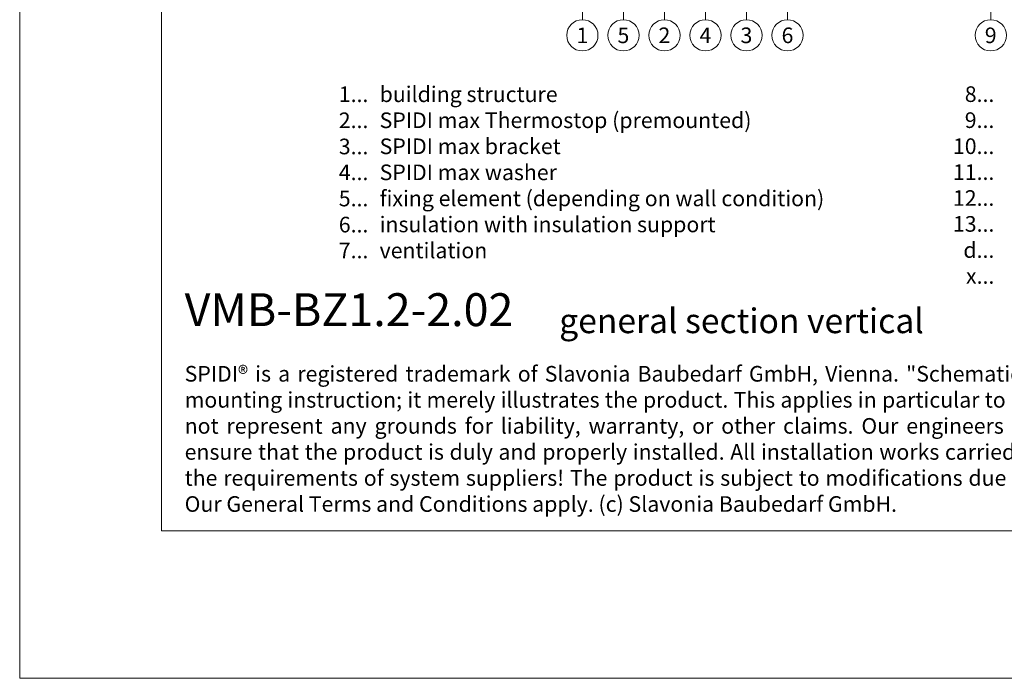
# Model space of a CAD drawing. Units: millimetres. Extents: x -1685 to 10873, y 4 to 6486.
# Drawn here: x 6294 to 6606, y 4 to 213 of the extents above; entities that cross this region are included whole.
import ezdxf

# ---------------------------------------------------------------- set-up
doc = ezdxf.new("R2010")
doc.units = ezdxf.units.MM
doc.layers.get('Defpoints').update_dxf_attribs({"lineweight": 5})
doc.layers.add('Blattrahmen_innen', color=252, linetype='Continuous', lineweight=5, true_color=0x696969)
doc.layers.add('Legende', color=251, linetype='Continuous', lineweight=5)
doc.layers.add('Legende_EN', color=251, linetype='Continuous', lineweight=5)
doc.layers.add('Text_EN', color=7, linetype='Continuous')
doc.styles.add('Text-H1.9', font='arial.ttf', dxfattribs={"height": 1.9})
doc.styles.add('Text-H3', font='arial.ttf', dxfattribs={"height": 3})
doc.styles.add('Text-H5', font='arial.ttf', dxfattribs={"height": 5})

msp = doc.modelspace()

# ---------------------------------------------------------------- linework, layer by layer
at = {"layer": 'Blattrahmen_innen'}
msp.add_lwpolyline([(6338.625, 51.174), (6779.378, 51.174), (6779.378, 648.079), (6338.625, 648.079)], close=True, dxfattribs=at)
at = {"layer": 'Defpoints'}
msp.add_lwpolyline([(6293.653, 755.013), (6824.351, 755.013), (6824.351, 4.455), (6293.653, 4.455)], close=True, dxfattribs=at)
at = {"layer": 'Legende'}
for points in [[(6471.991, 213.125), (6471.991, 218.531)], [(6484.991, 213.125), (6484.991, 218.531)], [(6497.991, 213.125), (6497.991, 218.531)], [(6510.991, 213.125), (6510.991, 218.531)], [(6523.991, 213.125), (6523.991, 218.531)], [(6536.991, 213.125), (6536.991, 218.531)], [(6601.412, 213.125), (6601.412, 218.531)]]:
    msp.add_lwpolyline(points, dxfattribs=at)
for centre in [(6471.991, 208.175), (6484.991, 208.175), (6497.991, 208.175), (6510.991, 208.175), (6523.991, 208.175), (6536.991, 208.175), (6601.412, 208.175)]:
    msp.add_circle(centre, 4.95, dxfattribs=at)

# ---------------------------------------------------------------- texts
at = {"layer": 'Legende', "char_height": 4.95, "attachment_point": 5, "style": 'Text-H5'}
for s, insert in [('1', (6471.991, 208.175)), ('5', (6484.991, 208.175)), ('2', (6497.991, 208.175)), ('4', (6510.991, 208.175)), ('3', (6523.991, 208.175)), ('6', (6536.991, 208.175)), ('9', (6601.412, 208.175))]:
    msp.add_mtext_dynamic_manual_height_columns(s, width=10.27647, gutter_width=1, heights=[0], dxfattribs=dict(at, insert=insert))
at = {"layer": 'Legende_EN', "char_height": 4.95, "style": 'Text-H3'}
for s, width, insert, attachment_point in [('1...', 4.29894, (6404.167, 189.502), 6), ('building structure', 131.9912, (6407.727, 191.987), 1), ('8...', 4.29894, (6602.563, 189.544), 6), ('SPIDI max Thermostop (premounted)', 131.9912, (6407.727, 183.737), 1), ('2...', 4.29894, (6404.167, 181.252), 6), ('9...', 4.29894, (6602.563, 181.294), 6), ('3...', 4.29894, (6404.167, 172.958), 6), ('SPIDI max bracket', 131.9912, (6407.727, 175.487), 1), ('10...', 4.29894, (6602.563, 173.044), 6), ('4...', 4.29894, (6404.167, 164.762), 6), ('SPIDI max washer', 131.9912, (6407.727, 167.237), 1), ('11...', 4.29894, (6602.563, 164.836), 6), ('fixing element (depending on wall condition)', 208.03094, (6407.727, 158.987), 1), ('12...', 4.29894, (6602.563, 156.629), 6), ('5...', 4.29894, (6404.167, 156.47), 6), ('6...', 4.29894, (6404.167, 148.21), 6), ('insulation with insulation support', 131.9912, (6407.727, 150.737), 1), ('13...', 4.29894, (6602.563, 148.421), 6), ('7...', 4.29894, (6404.167, 140.012), 6), ('ventilation', 131.9912, (6407.727, 142.487), 1), ('d...', 4.29894, (6602.563, 140.145), 6), ('x...', 4.29894, (6602.563, 131.935), 6)]:
    msp.add_mtext_dynamic_manual_height_columns(s, width=width, gutter_width=1, heights=[0], dxfattribs=dict(at, insert=insert, attachment_point=attachment_point))
at = {"layer": 'Text_EN'}
for s, width, gutter_width, insert, char_height, attachment_point, style in [('{\\fArial|b1|i0|c0|p34;VMB-BZ1.2-2.02}', 78.12664, 1, (6345.93, 116.038), 10.42117, 7, 'Text-H5'), ('general section vertical', 220.14829, 1.1, (6464.653, 113.809), 7.81587, 7, 'Text-H5'), ('\\pxqj;SPIDI® is a registered trademark of Slavonia Baubedarf GmbH, Vienna. "Schematic illustration" This is NOT an installation manual or mounting instruction; it merely illustrates the product. This applies in particular to all graphic images. They serve as an example and do not represent any grounds for liability, warranty, or other claims. Our engineers MUST be consulted prior to installation in order to ensure that the product is duly and properly installed. All installation works carried out on the job site must be performed according to the requirements of system suppliers! The product is subject to modifications due to technical progress. Misprints and errors reserved. Our General Terms and Conditions apply. (c) Slavonia Baubedarf GmbH.', 427.4448, 1, (6345.93, 103.41), 4.950054, 1, 'Text-H1.9')]:
    msp.add_mtext_dynamic_manual_height_columns(s, width=width, gutter_width=gutter_width, heights=[0], dxfattribs=dict(at, insert=insert, char_height=char_height, attachment_point=attachment_point, style=style))

doc.saveas('drawing.dxf')
